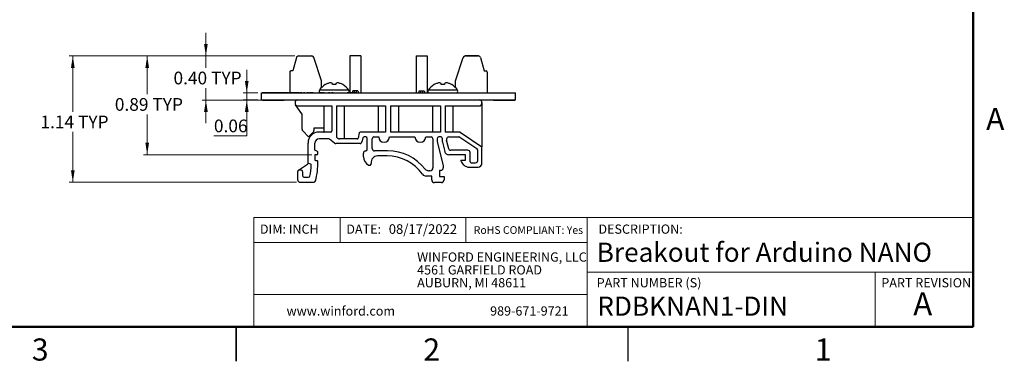
# Model space of a CAD drawing. Units: inches. Extents: x 0.1 to 14.1, y 0.1 to 9.1.
# Drawn here: x 5.1 to 14, y 0.1 to 3.2 of the extents above; entities that cross this region are included whole.
import ezdxf

# ---------------------------------------------------------------- set-up
doc = ezdxf.new("R2010")
doc.units = ezdxf.units.IN
doc.header["$LTSCALE"] = 0.833333
doc.header["$MEASUREMENT"] = 0
doc.styles.add('SLDTEXTSTYLE0', font='TXT', dxfattribs={"width": 0.75})
doc.dimstyles.new('SLDDIMSTYLE3', dxfattribs={"dimtxt": 0.114829, "dimasz": 0.108333, "dimexe": 0, "dimexo": 0.0625, "dimgap": 0.028707, "dimtad": 0, "dimtih": 1, "dimtoh": 1, "dimrnd": 1e-09, "dimzin": 0, "dimdsep": 46, "dimtxsty": 'SLDTEXTSTYLE0', "dimsah": 1, "dimcen": 0.09, "dimadec": 0, "dimazin": 0, "dimtfac": 1, "dimtmove": 0, "dimatfit": 0, "dimfxl": 0, "dimfrac": 2, "dimtolj": 1, "dimtzin": 12, "dimarcsym": 0})
doc.dimstyles.new('SLDDIMSTYLE5', dxfattribs={"dimtxt": 0.114829, "dimasz": 0.108333, "dimexe": 0, "dimexo": 0.0625, "dimgap": 0.028707, "dimtad": 0, "dimtih": 1, "dimtoh": 1, "dimrnd": 1e-09, "dimzin": 12, "dimdsep": 46, "dimtxsty": 'SLDTEXTSTYLE0', "dimsah": 1, "dimcen": 0.09, "dimadec": 0, "dimazin": 3, "dimtfac": 1, "dimtofl": 0, "dimtmove": 0, "dimatfit": 3, "dimfxl": 0, "dimfrac": 2, "dimtolj": 1, "dimtzin": 12, "dimarcsym": 0})
doc.dimstyles.new('SLDDIMSTYLE6', dxfattribs={"dimtxt": 0.114829, "dimasz": 0.108333, "dimexe": 0, "dimexo": 0.0625, "dimgap": 0.028707, "dimtad": 0, "dimtih": 1, "dimtoh": 1, "dimrnd": 1e-09, "dimdsep": 46, "dimtxsty": 'SLDTEXTSTYLE0', "dimsah": 1, "dimcen": 0.09, "dimadec": 0, "dimazin": 2, "dimtfac": 1, "dimtofl": 0, "dimtmove": 0, "dimatfit": 3, "dimfxl": 0, "dimfrac": 2, "dimtolj": 1, "dimtzin": 12, "dimarcsym": 0})
doc.dimstyles.new('SLDDIMSTYLE7', dxfattribs={"dimtxt": 0.114829, "dimasz": 0.108333, "dimexe": 0, "dimexo": 0.0625, "dimgap": 0.028707, "dimtad": 0, "dimtih": 1, "dimtoh": 1, "dimrnd": 1e-09, "dimdsep": 46, "dimtxsty": 'SLDTEXTSTYLE0', "dimsah": 1, "dimcen": 0.09, "dimadec": 0, "dimazin": 2, "dimtfac": 1, "dimtmove": 0, "dimatfit": 0, "dimfxl": 0, "dimfrac": 2, "dimtolj": 1, "dimtzin": 12, "dimarcsym": 0})

# ---------------------------------------------------------------- blocks, each defined once
blk = doc.blocks.new('SW_NOTE_0')
at = {"color": 0, "linetype": 'Continuous', "lineweight": 0, "char_height": 0.083333, "attachment_point": 1, "style": 'SLDTEXTSTYLE0'}
for s, insert in [('WINFORD ENGINEERING, LLC', (0, 0.1074)), ('4561 GARFIELD ROAD', (0, -0.0087)), ('AUBURN, MI 48611', (0, -0.1249))]:
    blk.add_mtext(s, dxfattribs=dict(at, insert=insert))
blk = doc.blocks.new('_D_7')
at = {"color": 7, "linetype": 'Continuous', "lineweight": 18}
for p, q in [((7.6145, 2.8636), (5.5724, 2.8636)), ((5.6052, 2.8636), (5.6052, 2.3592)), ((5.6052, 1.7224), (5.6052, 2.1769)), ((7.6277, 1.7224), (5.5724, 1.7224))]:
    blk.add_line(p, q, dxfattribs=at)
for points in [[(5.6052, 2.8636), (5.5885, 2.7552), (5.6218, 2.7552)], [(5.6052, 1.7224), (5.6218, 1.8307), (5.5885, 1.8307)]]:
    blk.add_solid(points, dxfattribs=at)
at = {"color": 7, "linetype": 'Continuous', "lineweight": 18, "char_height": 0.11483, "attachment_point": 1, "style": 'SLDTEXTSTYLE0'}
for s, insert in [('1.14', (5.3123, 2.3249)), ('TYP', (5.6523, 2.3249))]:
    blk.add_mtext(s, dxfattribs=dict(at, insert=insert))
blk = doc.blocks.new('_D_8')
at = {"color": 7, "linetype": 'Continuous', "lineweight": 18}
for p, q in [((7.6145, 2.8636), (6.2454, 2.8636)), ((6.2782, 2.8636), (6.2782, 2.517)), ((6.2782, 1.9709), (6.2782, 2.3347)), ((7.7688, 1.9709), (6.2454, 1.9709))]:
    blk.add_line(p, q, dxfattribs=at)
for points in [[(6.2782, 2.8636), (6.2616, 2.7552), (6.2949, 2.7552)], [(6.2782, 1.9709), (6.2949, 2.0792), (6.2616, 2.0792)]]:
    blk.add_solid(points, dxfattribs=at)
at = {"color": 7, "linetype": 'Continuous', "lineweight": 18, "char_height": 0.11483, "attachment_point": 1, "style": 'SLDTEXTSTYLE0'}
for s, insert in [('0.89', (5.9853, 2.4827)), ('TYP', (6.3254, 2.4827))]:
    blk.add_mtext(s, dxfattribs=dict(at, insert=insert))
blk = doc.blocks.new('_D_9')
at = {"color": 7, "linetype": 'Continuous', "lineweight": 18}
for p, q in [((6.8091, 2.8636), (6.8091, 3.0719)), ((7.6145, 2.8636), (6.7763, 2.8636)), ((6.8091, 2.8636), (6.8091, 2.7557)), ((6.8091, 2.4653), (6.8091, 2.5734)), ((7.3944, 2.4653), (6.7763, 2.4653)), ((6.8091, 2.4653), (6.8091, 2.257))]:
    blk.add_line(p, q, dxfattribs=at)
for points in [[(6.8091, 2.8636), (6.8258, 2.9719), (6.7925, 2.9719)], [(6.8091, 2.4653), (6.7925, 2.357), (6.8258, 2.357)]]:
    blk.add_solid(points, dxfattribs=at)
at = {"color": 7, "linetype": 'Continuous', "lineweight": 18, "char_height": 0.11483, "attachment_point": 1, "style": 'SLDTEXTSTYLE0'}
for s, insert in [('0.40', (6.5162, 2.7214)), ('TYP', (6.8563, 2.7214))]:
    blk.add_mtext(s, dxfattribs=dict(at, insert=insert))
blk = doc.blocks.new('_D_10')
at = {"color": 7, "linetype": 'Continuous', "lineweight": 18}
for p, q in [((7.1788, 2.5289), (7.1788, 2.7372)), ((7.2784, 2.5289), (7.146, 2.5289)), ((7.1788, 2.4663), (7.1788, 2.5289)), ((7.2784, 2.4663), (7.146, 2.4663)), ((7.1788, 2.1405), (7.1788, 2.4663)), ((6.8818, 2.1405), (7.1788, 2.1405))]:
    blk.add_line(p, q, dxfattribs=at)
for points in [[(7.1788, 2.5289), (7.1955, 2.6372), (7.1621, 2.6372)], [(7.1788, 2.4663), (7.1621, 2.358), (7.1955, 2.358)]]:
    blk.add_solid(points, dxfattribs=at)
at = {"color": 7, "linetype": 'Continuous', "lineweight": 18, "insert": (6.8818, 2.2886), "char_height": 0.11483, "attachment_point": 1, "style": 'SLDTEXTSTYLE0'}
blk.add_mtext('0.06', dxfattribs=at)

msp = doc.modelspace()

# ---------------------------------------------------------------- linework, layer by layer
at = {"color": 7, "linetype": 'Continuous', "lineweight": 50}
for p, q in [((13.75, 8.75), (13.75, 0.4167)), ((13.75, 0.4167), (0.4167, 0.4167))]:
    msp.add_line(p, q, dxfattribs=at)
at = {"color": 7, "linetype": 'Continuous', "lineweight": 25}
for p, q in [((7.6333, 2.8578), (7.6333, 2.8578)), ((7.6473, 2.8636), (7.7675, 2.8636)), ((8.1112, 2.8636), (8.1112, 2.5299)), ((8.2112, 2.8636), (8.1112, 2.8636)), ((8.1112, 2.8636), (8.1112, 2.5299)), ((8.1112, 2.8636), (8.1112, 2.8636)), ((8.2112, 2.8636), (8.2112, 2.5299)), ((8.7112, 2.8636), (8.8112, 2.8636)), ((8.7112, 2.8636), (8.7112, 2.5299)), ((8.7112, 2.8636), (8.7112, 2.5299)), ((8.7112, 2.8636), (8.7112, 2.8636)), ((8.8112, 2.8636), (8.8112, 2.5289)), ((9.2751, 2.8636), (9.1549, 2.8636)), ((9.1549, 2.8636), (9.1549, 2.8636)), ((9.2751, 2.8636), (9.1549, 2.8636)), ((9.2725, 2.8636), (9.1583, 2.8636)), ((9.1583, 2.8636), (9.2725, 2.8636)), ((9.1583, 2.8636), (9.2725, 2.8636)), ((9.2725, 2.8636), (9.1583, 2.8636)), ((9.1583, 2.8636), (9.2725, 2.8636)), ((9.2725, 2.8636), (9.1583, 2.8636)), ((9.1583, 2.8636), (9.2725, 2.8636)), ((9.2725, 2.8636), (9.1583, 2.8636)), ((9.1583, 2.8636), (9.2725, 2.8636)), ((9.2725, 2.8636), (9.1583, 2.8636)), ((9.1583, 2.8636), (9.2725, 2.8636)), ((9.1583, 2.8636), (9.2725, 2.8636)), ((9.2725, 2.8636), (9.1583, 2.8636)), ((9.2725, 2.8636), (9.1583, 2.8636)), ((9.1583, 2.8636), (9.2725, 2.8636)), ((9.2725, 2.8636), (9.1583, 2.8636)), ((9.1583, 2.8636), (9.2725, 2.8636)), ((9.2725, 2.8636), (9.1583, 2.8636)), ((9.1583, 2.8636), (9.2725, 2.8636)), ((9.2725, 2.8636), (9.1583, 2.8636)), ((9.1583, 2.8636), (9.2725, 2.8636)), ((9.2725, 2.8636), (9.1583, 2.8636)), ((9.1583, 2.8636), (9.2725, 2.8636)), ((9.2725, 2.8636), (9.1583, 2.8636)), ((9.1583, 2.8636), (9.2725, 2.8636)), ((9.2725, 2.8636), (9.1583, 2.8636)), ((9.1583, 2.8636), (9.2725, 2.8636)), ((9.2725, 2.8636), (9.1583, 2.8636)), ((9.1583, 2.8636), (9.2725, 2.8636)), ((9.2725, 2.8636), (9.1583, 2.8636)), ((9.1583, 2.8636), (9.2725, 2.8636)), ((9.2751, 2.8636), (9.2751, 2.8636)), ((7.6283, 2.849), (7.5963, 2.7297)), ((7.6283, 2.849), (7.5963, 2.7297)), ((7.6283, 2.849), (7.6283, 2.849)), ((7.8546, 2.6394), (7.7862, 2.85)), ((9.0678, 2.6394), (9.1362, 2.85)), ((9.0678, 2.6394), (9.1362, 2.85)), ((9.1362, 2.85), (9.1362, 2.85)), ((9.2941, 2.849), (9.3261, 2.7297)), ((7.5672, 2.7179), (7.5672, 2.5299)), ((7.5672, 2.7179), (7.5672, 2.5299)), ((7.5672, 2.7179), (7.5672, 2.7179)), ((7.5672, 2.71), (7.5672, 2.5328)), ((7.5672, 2.71), (7.5672, 2.5328)), ((7.5672, 2.71), (7.5672, 2.71)), ((7.5672, 2.71), (7.5672, 2.5328)), ((7.5672, 2.71), (7.5672, 2.5328)), ((7.5672, 2.71), (7.5672, 2.5328)), ((7.5672, 2.71), (7.5672, 2.71)), ((7.5672, 2.71), (7.5672, 2.5328)), ((7.5672, 2.71), (7.5672, 2.71)), ((7.5672, 2.71), (7.5672, 2.5328)), ((7.5672, 2.71), (7.5672, 2.71)), ((7.5672, 2.71), (7.5672, 2.71)), ((7.5672, 2.71), (7.5672, 2.71)), ((7.5707, 2.7262), (7.5707, 2.7262)), ((7.5963, 2.7297), (7.579, 2.7297)), ((9.3261, 2.7297), (9.3434, 2.7297)), ((9.3261, 2.7297), (9.3434, 2.7297)), ((9.3261, 2.7297), (9.3261, 2.7297)), ((9.3434, 2.7297), (9.3434, 2.7297)), ((9.3548, 2.721), (9.3548, 2.721)), ((9.3552, 2.7179), (9.3552, 2.5299)), ((7.8546, 2.5764), (7.8546, 2.6394)), ((7.8905, 2.6041), (7.8892, 2.6041)), ((7.9832, 2.6041), (7.9549, 2.6041)), ((7.9853, 2.6159), (7.9832, 2.6041)), ((8.0489, 2.6041), (8.0476, 2.6041)), ((8.8748, 2.6041), (8.8735, 2.6041)), ((8.9675, 2.6041), (8.9392, 2.6041)), ((9.0332, 2.6041), (9.0319, 2.6041)), ((9.0678, 2.5764), (9.0678, 2.6394)), ((9.0678, 2.6394), (9.0678, 2.6394)), ((9.0678, 2.5764), (9.0678, 2.6394)), ((7.3112, 2.4663), (7.3112, 2.5289)), ((7.3112, 2.5289), (9.6112, 2.5289)), ((7.3194, 2.5299), (7.3194, 2.5289)), ((7.3356, 2.5299), (7.3194, 2.5299)), ((7.3356, 2.5299), (7.3356, 2.5289)), ((7.3489, 2.5299), (7.3356, 2.5299)), ((7.3489, 2.5299), (7.3489, 2.5289)), ((7.3577, 2.5299), (7.3489, 2.5299)), ((7.3577, 2.5299), (7.3577, 2.5289)), ((7.3667, 2.5299), (7.3577, 2.5299)), ((7.3667, 2.5299), (7.3667, 2.5289)), ((7.3798, 2.5299), (7.3667, 2.5299)), ((7.3798, 2.5299), (7.3798, 2.5289)), ((7.396, 2.5299), (7.3798, 2.5299)), ((7.3965, 2.5299), (7.396, 2.5299)), ((7.396, 2.5299), (7.396, 2.5289)), ((7.3965, 2.5299), (7.3965, 2.5289)), ((7.4127, 2.5299), (7.3965, 2.5299)), ((7.4127, 2.5299), (7.4127, 2.5289)), ((7.426, 2.5299), (7.4127, 2.5299)), ((7.426, 2.5299), (7.426, 2.5289)), ((7.4348, 2.5299), (7.426, 2.5299)), ((7.4348, 2.5299), (7.4348, 2.5289)), ((7.4438, 2.5299), (7.4348, 2.5299)), ((7.4438, 2.5299), (7.4438, 2.5289)), ((7.4569, 2.5299), (7.4438, 2.5299)), ((7.4569, 2.5299), (7.4569, 2.5289)), ((7.4732, 2.5299), (7.4569, 2.5299)), ((7.4732, 2.5299), (7.4736, 2.5299)), ((7.4732, 2.5299), (7.4732, 2.5289)), ((7.4736, 2.5299), (7.4736, 2.5289)), ((7.4898, 2.5299), (7.4736, 2.5299)), ((7.4898, 2.5299), (7.4898, 2.5289)), ((7.5031, 2.5299), (7.4898, 2.5299)), ((7.5031, 2.5299), (7.5031, 2.5289)), ((7.5119, 2.5299), (7.5031, 2.5299)), ((7.5119, 2.5299), (7.5119, 2.5289)), ((7.521, 2.5299), (7.5119, 2.5299)), ((7.521, 2.5299), (7.521, 2.5289)), ((7.534, 2.5299), (7.521, 2.5299)), ((7.534, 2.5299), (7.534, 2.5289)), ((7.5503, 2.5299), (7.534, 2.5299)), ((7.5503, 2.5299), (7.5576, 2.5299)), ((7.5503, 2.5299), (7.5503, 2.5289)), ((7.5576, 2.5299), (7.5576, 2.5289)), ((7.5714, 2.5299), (7.5576, 2.5299)), ((7.5672, 2.5328), (7.5672, 2.5328)), ((7.5672, 2.5328), (7.5672, 2.5328)), ((7.5672, 2.5328), (7.5672, 2.5328)), ((7.5672, 2.5328), (7.5672, 2.5328)), ((7.5672, 2.5328), (7.5672, 2.5328)), ((7.5714, 2.5299), (7.5787, 2.5299)), ((7.5714, 2.5299), (7.5714, 2.5289)), ((7.5787, 2.5299), (7.5787, 2.5289)), ((7.5949, 2.5299), (7.5787, 2.5299)), ((7.5949, 2.5299), (7.5949, 2.5289)), ((7.6082, 2.5299), (7.5949, 2.5299)), ((7.6082, 2.5299), (7.6082, 2.5289)), ((7.617, 2.5299), (7.6082, 2.5299)), ((7.617, 2.5299), (7.617, 2.5289)), ((7.6261, 2.5299), (7.617, 2.5299)), ((7.6261, 2.5299), (7.6261, 2.5289)), ((7.6391, 2.5299), (7.6261, 2.5299)), ((7.6391, 2.5299), (7.6391, 2.5289)), ((7.6554, 2.5299), (7.6391, 2.5299)), ((7.6554, 2.5299), (7.6554, 2.5289)), ((7.6765, 2.5299), (7.6627, 2.5299)), ((7.6627, 2.5299), (7.6627, 2.5289)), ((7.6765, 2.5299), (7.6765, 2.5289)), ((7.7045, 2.5299), (7.6907, 2.5299)), ((7.6907, 2.5299), (7.6907, 2.5289)), ((7.7045, 2.5299), (7.7045, 2.5289)), ((7.7148, 2.5299), (7.7148, 2.5289)), ((7.7226, 2.5299), (7.7219, 2.5299)), ((7.7364, 2.5299), (7.7226, 2.5299)), ((7.7226, 2.5299), (7.7226, 2.5289)), ((7.7364, 2.5299), (7.7463, 2.5299)), ((7.7364, 2.5299), (7.7364, 2.5289)), ((7.7463, 2.5299), (7.7463, 2.5289)), ((7.7532, 2.5299), (7.7463, 2.5299)), ((7.7669, 2.5299), (7.7532, 2.5299)), ((7.7532, 2.5299), (7.7532, 2.5289)), ((7.7669, 2.5299), (7.7669, 2.5289)), ((7.7764, 2.5299), (7.7669, 2.5299)), ((7.7764, 2.5299), (7.7764, 2.5289)), ((7.7786, 2.5299), (7.7768, 2.5299)), ((7.7786, 2.5299), (7.7786, 2.5289)), ((7.7799, 2.5299), (7.7786, 2.5299)), ((7.7799, 2.5299), (7.7806, 2.5299)), ((7.7799, 2.5299), (7.7799, 2.5289)), ((7.782, 2.5299), (7.782, 2.5289)), ((7.8083, 2.5299), (7.8083, 2.5289)), ((7.8346, 2.5299), (7.8346, 2.5289)), ((7.836, 2.5299), (7.8443, 2.5299)), ((7.8462, 2.5299), (7.8462, 2.5289)), ((7.86, 2.5299), (7.8462, 2.5299)), ((7.86, 2.5299), (7.86, 2.5289)), ((7.8683, 2.5299), (7.8683, 2.5289)), ((7.8742, 2.5299), (7.8742, 2.5289)), ((7.8781, 2.5299), (7.8742, 2.5299)), ((7.8781, 2.5299), (7.8781, 2.5289)), ((7.882, 2.5299), (7.882, 2.5289)), ((7.9022, 2.5299), (7.9022, 2.5289)), ((7.9173, 2.5299), (7.9173, 2.5289)), ((7.9311, 2.5299), (7.9173, 2.5299)), ((7.9311, 2.5299), (7.9311, 2.5289)), ((7.9461, 2.5299), (7.9461, 2.5289)), ((7.9599, 2.5299), (7.9461, 2.5299)), ((7.9599, 2.5299), (7.9599, 2.5289)), ((7.9707, 2.5299), (7.9707, 2.5289)), ((7.9948, 2.5299), (7.9948, 2.5289)), ((8.0181, 2.5299), (8.0181, 2.5289)), ((8.0263, 2.5299), (8.0263, 2.5289)), ((8.0526, 2.5299), (8.0526, 2.5289)), ((8.0788, 2.5299), (8.0788, 2.5289)), ((8.0883, 2.5289), (8.0887, 2.5289)), ((8.0887, 2.5299), (8.0887, 2.5289)), ((8.1025, 2.5299), (8.0887, 2.5299)), ((8.1025, 2.5299), (8.1025, 2.5289)), ((8.1122, 2.5299), (8.1122, 2.5289)), ((8.1189, 2.5299), (8.1184, 2.5299)), ((8.1327, 2.5299), (8.1189, 2.5299)), ((8.1189, 2.5299), (8.1189, 2.5289)), ((8.1372, 2.5486), (8.1327, 2.5299)), ((8.1327, 2.5299), (8.1327, 2.5289)), ((8.1852, 2.5486), (8.1372, 2.5486)), ((8.1422, 2.5299), (8.1422, 2.5289)), ((8.1477, 2.5299), (8.1477, 2.5289)), ((8.149, 2.5299), (8.149, 2.5289)), ((8.1628, 2.5299), (8.149, 2.5299)), ((8.1533, 2.5299), (8.1533, 2.5486)), ((8.1628, 2.5299), (8.7526, 2.5299)), ((8.1628, 2.5299), (8.1628, 2.5289)), ((8.1691, 2.5486), (8.1691, 2.5299)), ((8.1852, 2.5486), (8.1897, 2.5299)), ((8.1852, 2.5486), (8.1897, 2.5299)), ((8.1852, 2.5486), (8.1852, 2.5486)), ((8.7372, 2.5486), (8.7327, 2.5299)), ((8.7372, 2.5486), (8.7852, 2.5486)), ((8.7526, 2.5299), (8.7526, 2.5289)), ((8.7526, 2.5299), (8.8076, 2.5299)), ((8.7533, 2.5299), (8.7533, 2.5486)), ((8.7691, 2.5486), (8.7691, 2.5299)), ((8.7852, 2.5486), (8.7897, 2.5299)), ((8.7852, 2.5486), (8.7897, 2.5299)), ((8.7852, 2.5486), (8.7852, 2.5486)), ((8.8076, 2.5299), (8.8076, 2.5289)), ((8.8112, 2.5299), (8.8286, 2.5299)), ((9.0781, 2.5299), (9.1928, 2.5299)), ((9.1928, 2.5299), (9.1928, 2.5289)), ((9.1928, 2.5299), (9.2249, 2.5299)), ((9.2249, 2.5299), (9.2249, 2.5289)), ((9.2249, 2.5299), (9.2436, 2.5299)), ((9.2436, 2.5299), (9.2436, 2.5289)), ((9.2436, 2.5299), (9.253, 2.5299)), ((9.253, 2.5299), (9.253, 2.5289)), ((9.253, 2.5299), (9.2624, 2.5299)), ((9.2624, 2.5299), (9.2624, 2.5289)), ((9.2624, 2.5299), (9.2811, 2.5299)), ((9.2811, 2.5299), (9.2811, 2.5289)), ((9.2811, 2.5299), (9.2908, 2.5299)), ((9.2908, 2.5299), (9.2908, 2.5289)), ((9.2908, 2.5299), (9.2922, 2.5299)), ((9.2922, 2.5299), (9.2922, 2.5289)), ((9.2922, 2.5299), (9.5813, 2.5299)), ((9.5813, 2.5299), (9.5813, 2.5289)), ((9.5813, 2.5299), (9.5827, 2.5299)), ((9.5827, 2.5299), (9.6061, 2.5299)), ((9.5827, 2.5299), (9.5827, 2.5289)), ((9.6061, 2.5299), (9.6061, 2.5289)), ((9.6112, 2.4663), (9.6112, 2.5289)), ((7.3112, 2.4663), (9.6112, 2.4663)), ((7.3168, 2.4653), (7.3168, 2.4663)), ((7.3168, 2.4653), (7.3179, 2.4653)), ((7.3186, 2.4653), (7.3186, 2.4663)), ((7.3206, 2.4653), (7.3206, 2.4663)), ((7.3276, 2.4653), (7.3276, 2.4663)), ((7.3276, 2.4653), (7.3315, 2.4653)), ((7.3315, 2.4653), (7.3315, 2.4663)), ((7.3315, 2.4653), (7.3322, 2.4653)), ((7.3336, 2.4653), (7.3336, 2.4663)), ((7.3336, 2.4653), (7.3755, 2.4653)), ((7.3755, 2.4653), (7.3755, 2.4663)), ((7.3755, 2.4653), (7.3798, 2.4653)), ((7.3798, 2.4653), (7.3798, 2.4663)), ((7.3798, 2.4653), (7.3947, 2.4653)), ((7.3947, 2.4653), (7.3947, 2.4663)), ((7.3947, 2.4653), (7.4091, 2.4653)), ((7.4091, 2.4653), (7.4091, 2.4663)), ((7.4091, 2.4653), (7.4234, 2.4653)), ((7.4234, 2.4653), (7.4234, 2.4663)), ((7.4234, 2.4653), (7.4258, 2.4653)), ((7.4272, 2.4653), (7.4272, 2.4663)), ((7.4397, 2.4653), (7.4397, 2.4663)), ((7.4519, 2.4653), (7.4519, 2.4663)), ((7.4519, 2.4653), (7.4543, 2.4653)), ((7.4543, 2.4653), (7.4543, 2.4663)), ((7.4543, 2.4653), (7.4682, 2.4653)), ((7.4682, 2.4653), (7.4682, 2.4663)), ((7.4682, 2.4653), (7.4759, 2.4653)), ((7.4759, 2.4653), (7.4759, 2.4663)), ((7.4759, 2.4653), (7.4893, 2.4653)), ((7.4893, 2.4653), (7.4893, 2.4663)), ((7.4893, 2.4653), (7.4916, 2.4653)), ((7.4916, 2.4653), (7.4916, 2.4663)), ((7.5041, 2.4653), (7.5041, 2.4663)), ((7.5163, 2.4653), (7.5163, 2.4663)), ((7.6156, 2.4413), (7.6156, 2.4363)), ((7.6762, 2.3415), (7.6196, 2.4228)), ((7.6406, 2.4113), (7.9479, 2.4113)), ((7.8787, 2.2101), (7.8787, 2.4113)), ((7.9479, 2.4113), (7.9479, 2.1853)), ((7.992, 2.4113), (8.4345, 2.4113)), ((7.992, 2.4113), (7.992, 2.1305)), ((8.0594, 2.4113), (8.0594, 2.113)), ((8.3708, 2.1753), (8.3708, 2.4113)), ((8.4345, 2.4113), (8.4345, 2.1753)), ((8.4786, 2.4113), (8.9321, 2.4113)), ((8.4786, 2.4113), (8.4786, 2.1753)), ((8.5516, 2.4113), (8.5516, 2.1753)), ((8.863, 2.1753), (8.863, 2.4113)), ((8.9321, 2.4113), (8.9321, 2.1753)), ((8.9745, 2.4113), (9.2818, 2.4113)), ((8.9745, 2.4113), (8.9745, 2.1753)), ((9.0437, 2.4113), (9.0437, 2.1753)), ((9.3068, 2.4413), (9.3068, 2.4363)), ((9.3068, 2.4363), (9.3068, 2.0425)), ((9.4086, 2.4653), (9.4086, 2.4663)), ((9.4106, 2.4653), (9.4106, 2.4663)), ((9.4176, 2.4653), (9.4176, 2.4663)), ((9.4268, 2.4653), (9.4268, 2.4663)), ((9.4268, 2.4653), (9.4457, 2.4653)), ((9.4457, 2.4653), (9.4457, 2.4663)), ((9.4457, 2.4653), (9.4584, 2.4653)), ((9.4584, 2.4653), (9.4584, 2.4663)), ((9.4584, 2.4653), (9.4773, 2.4653)), ((9.4773, 2.4653), (9.4773, 2.4663)), ((9.4773, 2.4653), (9.4844, 2.4653)), ((9.4844, 2.4653), (9.4844, 2.4663)), ((9.4981, 2.4653), (9.4981, 2.4663)), ((9.5044, 2.4653), (9.5044, 2.4663)), ((9.5044, 2.4653), (9.5069, 2.4653)), ((9.5084, 2.4653), (9.5084, 2.4663)), ((9.5084, 2.4653), (9.5089, 2.4653)), ((9.5089, 2.4653), (9.5089, 2.4663)), ((9.5089, 2.4653), (9.5215, 2.4653)), ((9.5215, 2.4653), (9.5215, 2.4663)), ((9.5373, 2.4653), (9.5373, 2.4663)), ((9.54, 2.4653), (9.54, 2.4663)), ((9.54, 2.4653), (9.5448, 2.4653)), ((9.5448, 2.4653), (9.5448, 2.4663)), ((9.5448, 2.4653), (9.5597, 2.4653)), ((9.5597, 2.4653), (9.5597, 2.4663)), ((9.5597, 2.4653), (9.5741, 2.4653)), ((9.5741, 2.4653), (9.5741, 2.4663)), ((9.5741, 2.4653), (9.5884, 2.4653)), ((9.5884, 2.4653), (9.5884, 2.4663)), ((9.5884, 2.4653), (9.6033, 2.4653)), ((9.6033, 2.4653), (9.6033, 2.4663)), ((7.6797, 2.201), (7.6797, 2.33)), ((7.7387, 2.1338), (7.6856, 2.1869)), ((7.7802, 2.1752), (7.7387, 2.1338)), ((7.8763, 2.2104), (7.786, 2.2104)), ((7.786, 2.2104), (7.786, 2.1894)), ((7.9379, 2.1753), (7.8337, 2.1753)), ((7.8756, 2.2104), (7.8756, 2.1753)), ((7.8787, 2.1753), (7.8787, 2.1756)), ((8.1958, 2.1673), (8.1865, 2.121)), ((8.4345, 2.1753), (8.2056, 2.1753)), ((8.9321, 2.1753), (8.4786, 2.1753)), ((9.1085, 2.1753), (8.9745, 2.1753)), ((9.1085, 2.1753), (9.3068, 2.0425)), ((7.7337, 1.8936), (7.7337, 2.0753)), ((7.7937, 2.0113), (7.7937, 2.0753)), ((7.9156, 2.1153), (7.8337, 2.1153)), ((7.9734, 2.0753), (7.928, 2.111)), ((8.2045, 2.071), (7.9857, 2.071)), ((7.992, 2.1305), (8.0034, 2.1189)), ((8.1767, 2.113), (8.0176, 2.113)), ((8.2242, 2.0951), (8.2132, 2.076)), ((8.2298, 2.1232), (8.2242, 2.0951)), ((8.2553, 2.1314), (8.2424, 2.1314)), ((8.269, 2.0192), (8.269, 2.1176)), ((8.3139, 2.0257), (8.3139, 2.1156)), ((8.3297, 2.1314), (8.3727, 2.1314)), ((8.4694, 2.1314), (8.7008, 2.1314)), ((8.7975, 2.1314), (8.8474, 2.1314)), ((8.8632, 2.1156), (8.8632, 1.8535)), ((8.9012, 2.1156), (8.9012, 2.0872)), ((8.9012, 2.0872), (8.9564, 1.8743)), ((8.9349, 2.1314), (8.9169, 2.1314)), ((8.9467, 2.1196), (8.9467, 2.1018)), ((8.949, 2.0829), (8.9693, 2.0013)), ((8.9867, 2.1114), (8.9867, 2.0995)), ((8.9873, 2.0947), (8.9867, 2.0995)), ((8.9873, 2.0947), (9.0043, 2.0261)), ((9.0067, 2.1314), (9.0962, 2.1314)), ((9.1073, 2.128), (9.2597, 2.0259)), ((7.8174, 2.0013), (7.7937, 2.0113)), ((7.7937, 1.963), (7.7937, 1.927)), ((7.8143, 1.9709), (7.8016, 1.9709)), ((7.8223, 1.9789), (7.8223, 1.9939)), ((8.2345, 1.9532), (8.2345, 1.9857)), ((8.2542, 2.0054), (8.2553, 2.0054)), ((8.4535, 2.0057), (8.3339, 2.0057)), ((8.4483, 1.9599), (8.3626, 1.9599)), ((9.1586, 1.9709), (9.0081, 1.9709)), ((9.1786, 2.0109), (9.0237, 2.0109)), ((9.1586, 1.921), (9.1586, 1.9709)), ((9.1986, 1.9075), (9.1986, 1.9909)), ((9.2685, 1.9175), (9.2685, 2.0093)), ((9.3068, 1.8964), (9.3068, 2.0425)), ((7.6462, 1.832), (7.7291, 1.8851)), ((7.7337, 1.8936), (7.7541, 1.888)), ((7.8016, 1.9191), (7.8144, 1.9191)), ((8.9564, 1.8743), (8.9564, 1.853)), ((9.119, 1.921), (9.1586, 1.921)), ((9.2086, 1.8975), (9.2485, 1.8975)), ((7.6405, 1.7424), (7.6405, 1.8204)), ((7.6521, 1.8338), (7.6635, 1.8338)), ((7.6855, 1.7784), (7.6855, 1.8118)), ((8.8356, 1.8259), (8.8241, 1.8259)), ((8.9328, 1.8294), (8.9219, 1.8294)), ((8.9219, 1.8294), (8.9219, 1.7742)), ((9.1926, 1.8573), (9.2719, 1.8573)), ((7.6605, 1.7224), (7.7853, 1.7224)), ((7.6965, 1.7674), (7.7385, 1.7674)), ((8.8528, 1.7776), (8.8012, 1.7776)), ((8.8528, 1.7426), (8.8528, 1.7776)), ((8.9397, 1.719), (8.8764, 1.719)), ((8.9219, 1.7742), (8.9633, 1.7742)), ((8.9633, 1.7742), (8.9633, 1.7426)), ((7.0833, 0.1041), (7.0833, 0.4167)), ((7.0833, 0.4167), (7.0833, 0.1042)), ((10.625, 0.4167), (10.625, 0.1042))]:
    msp.add_line(p, q, dxfattribs=at)
at = {"color": 8, "linetype": 'Continuous', "lineweight": 25}
for p, q in [((7.9691, 2.5532), (7.8365, 2.5532)), ((8.1016, 2.5532), (7.9691, 2.5532)), ((8.9533, 2.5532), (8.8208, 2.5532)), ((9.0859, 2.5532), (8.9533, 2.5532))]:
    msp.add_line(p, q, dxfattribs=at)
at = {"color": 7, "linetype": 'Continuous', "lineweight": 18}
for p, q in [((13.75, 1.4049), (7.2428, 1.4049)), ((7.2428, 1.4049), (7.2428, 0.4167)), ((8.0228, 1.4049), (8.0228, 1.1774)), ((9.1602, 1.4049), (9.1602, 1.1774)), ((10.259, 0.9094), (10.259, 1.4049)), ((10.259, 1.1774), (7.2428, 1.1774)), ((10.259, 0.9094), (13.75, 0.9094)), ((10.259, 0.9094), (10.259, 0.4167)), ((12.8638, 0.9094), (12.8638, 0.4167)), ((10.259, 0.7067), (7.2428, 0.7067))]:
    msp.add_line(p, q, dxfattribs=at)
at = {"color": 7, "linetype": 'Continuous', "lineweight": 25, "flags": 128}
for points in [[(9.2725, 2.8636), (9.2709, 2.8636), (9.266, 2.8636), (9.2582, 2.8636), (9.2479, 2.8636), (9.2357, 2.8636), (9.2223, 2.8636), (9.2086, 2.8636), (9.1952, 2.8636), (9.183, 2.8636), (9.1727, 2.8636), (9.1649, 2.8636), (9.16, 2.8636), (9.1583, 2.8636)], [(7.9549, 2.6041), (7.9546, 2.6058), (7.9543, 2.6075), (7.954, 2.6091), (7.9538, 2.6106), (7.9535, 2.612), (7.9533, 2.6134), (7.9531, 2.6147), (7.9528, 2.6159)], [(8.9392, 2.6041), (8.9389, 2.6058), (8.9386, 2.6075), (8.9383, 2.6091), (8.938, 2.6106), (8.9378, 2.612), (8.9375, 2.6134), (8.9373, 2.6147), (8.9371, 2.6159)], [(8.9696, 2.6159), (8.9693, 2.6147), (8.9691, 2.6134), (8.9689, 2.612), (8.9686, 2.6106), (8.9684, 2.6091), (8.9681, 2.6075), (8.9678, 2.6058), (8.9675, 2.6041)]]:
    msp.add_lwpolyline(points, dxfattribs=at)
at = {"color": 7, "linetype": 'Continuous', "lineweight": 25}
for centre, radius, start, end in [((7.6473, 2.8439), 0.0197, 90, 165), ((7.6473, 2.8439), 0.0197, 135.00001, 165), ((7.7675, 2.8439), 0.0197, 18, 90), ((9.1549, 2.8439), 0.0197, 90, 162), ((9.1549, 2.8439), 0.0197, 90, 162), ((9.2751, 2.8439), 0.0197, 15, 90), ((9.2751, 2.8439), 0.0197, 15, 90), ((7.579, 2.7179), 0.0118, 90, 180), ((7.579, 2.7179), 0.0118, 135, 180), ((9.3434, 2.7179), 0.0118, 0, 90), ((9.3434, 2.7179), 0.0118, 15.2595, 90), ((7.9691, 2.4688), 0.1571, 120.54355, 147.52656), ((7.9687, 2.4669), 0.1579, 109.3722, 119.68647), ((7.9549, 2.49), 0.1317, 95.84328, 107.01519), ((7.9324, 2.5855), 0.0366, 56.15152, 75.72861), ((8.0057, 2.5855), 0.0366, 104.27136, 123.84843), ((7.9833, 2.49), 0.1317, 72.98481, 84.15672), ((7.9694, 2.4669), 0.1579, 60.31352, 70.6278), ((7.9691, 2.4688), 0.1571, 32.47344, 59.45645), ((8.9533, 2.4688), 0.1571, 120.54355, 147.52656), ((8.953, 2.4669), 0.1579, 109.3722, 119.68648), ((8.9391, 2.49), 0.1317, 95.84331, 107.01518), ((8.9167, 2.5855), 0.0366, 56.15161, 75.72866), ((8.99, 2.5855), 0.0366, 104.27173, 123.84827), ((8.9675, 2.49), 0.1317, 72.98493, 84.15671), ((8.9537, 2.4669), 0.1579, 60.31392, 70.6274), ((8.9533, 2.4688), 0.1571, 32.47344, 59.45645), ((7.8499, 2.5447), 0.0158, 147.52656, 256.61167), ((8.0883, 2.5447), 0.0158, 290.50816, 32.47344), ((8.8341, 2.5447), 0.0158, 147.52656, 270), ((9.0725, 2.5447), 0.0158, 270, 32.47344), ((7.6406, 2.4413), 0.025, 90, 180), ((7.6406, 2.4363), 0.025, 180, 212.80835), ((7.6416, 2.438), 0.0267, 214.8156, 267.99275), ((9.2818, 2.4413), 0.025, 0, 90), ((9.2818, 2.4363), 0.025, 270, 0), ((7.6597, 2.33), 0.02, 0, 34.8156), ((7.6997, 2.201), 0.02, 180, 225), ((7.8337, 2.0753), 0.1, 90, 180), ((7.766, 2.1894), 0.02, 315, 360), ((7.8763, 2.2004), 0.01, 76.19622, 90), ((7.8763, 2.1853), 0.01, 270, 283.80378), ((7.9379, 2.1853), 0.01, 270, 0), ((8.2056, 2.1653), 0.01, 90, 168.6813), ((7.8337, 2.0753), 0.04, 90, 180), ((7.9156, 2.0953), 0.02, 51.73048, 90), ((7.9857, 2.091), 0.02, 231.73048, 270), ((8.0176, 2.133), 0.02, 224.5451, 270), ((8.1767, 2.123), 0.01, 270, 348.6813), ((8.2045, 2.081), 0.01, 270, 330.23545), ((8.2424, 2.1176), 0.0138, 90, 155.93439), ((8.2553, 2.1176), 0.0138, 0, 90), ((8.3297, 2.1156), 0.0157, 90, 180), ((8.421, 2.1314), 0.0484, 180, 0), ((8.7492, 2.1314), 0.0484, 180, 0), ((8.8474, 2.1156), 0.0157, 0, 90), ((8.9169, 2.1156), 0.0157, 90, 180), ((8.9349, 2.1196), 0.0118, 360, 90), ((9.0255, 2.1018), 0.0787, 180, 193.92692), ((9.0067, 2.1114), 0.02, 90, 180), ((9.0067, 2.0995), 0.02, 180, 193.92692), ((9.0962, 2.1114), 0.02, 56.17699, 90), ((7.8016, 1.963), 0.00787, 90, 180), ((7.8143, 1.9789), 0.008, 270, 0), ((7.8143, 1.9939), 0.008, 0, 67.09423), ((8.2542, 1.9857), 0.0197, 90, 180), ((8.2553, 2.0192), 0.0138, 270, 0), ((8.3624, 1.9014), 0.0585, 89.76774, 188.3071), ((8.3339, 2.0257), 0.02, 180, 270), ((8.4483, 1.5665), 0.3934, 35.37343, 90), ((8.4535, 1.5734), 0.4324, 38.23367, 90), ((9.0081, 2.0109), 0.04, 193.92692, 270), ((9.0237, 2.0309), 0.02, 193.92692, 270), ((9.1786, 1.9909), 0.02, 0, 90), ((9.2485, 2.0093), 0.02, 0, 56.17699), ((7.7237, 1.8936), 0.01, 302.62992, 0), ((7.2186, 1.8954), 0.5439, 347.3147, 358.06292), ((7.7512, 1.8774), 0.011, 358.06292, 74.81374), ((7.8016, 1.927), 0.00787, 180, 270), ((7.2186, 1.8954), 0.6039, 344.49024, 1.51893), ((7.8144, 1.9112), 0.00787, 1.51893, 90), ((8.3232, 1.9551), 0.0887, 181.2042, 242.01264), ((8.289, 1.8907), 0.0157, 242.01264, 8.3071), ((9.119, 1.9171), 0.0039, 90, 200.22182), ((9.1996, 1.9468), 0.0898, 200.22182, 265.53278), ((9.2086, 1.9075), 0.01, 180, 270), ((9.2485, 1.9175), 0.02, 270, 0), ((9.2674, 1.8964), 0.0394, 276.58113, 0), ((7.6562, 1.8204), 0.0157, 150.85818, 180), ((7.6521, 1.8228), 0.011, 90, 150.85818), ((7.6635, 1.8118), 0.022, 0, 90), ((8.8012, 1.817), 0.0394, 215.37343, 270), ((8.8241, 1.8653), 0.0394, 218.23367, 270), ((8.8366, 1.8525), 0.0266, 267.78545, 2.21455), ((8.9328, 1.853), 0.0236, 270, 0), ((7.6605, 1.7424), 0.02, 180, 270), ((7.6965, 1.7784), 0.011, 180, 270), ((7.7385, 1.7784), 0.011, 270, 347.3147), ((7.7853, 1.7382), 0.0157, 270, 344.49024), ((8.8764, 1.7426), 0.0236, 180, 270), ((8.9397, 1.7426), 0.0236, 270, 0)]:
    msp.add_arc(centre, radius, start, end, dxfattribs=at)
for points, knots in [([(7.8742, 2.5299), (7.8732, 2.5299), (7.8714, 2.5299), (7.8693, 2.5299), (7.8683, 2.5299)], [0, 0, 0, 0, 0.560298, 1, 1, 1, 1]), ([(8.1477, 2.5299), (8.1473, 2.5299), (8.1466, 2.5299), (8.1447, 2.5299), (8.1432, 2.5299), (8.1422, 2.5299)], [0, 0, 0, 0, 0.28032, 0.56066, 1, 1, 1, 1]), ([(8.149, 2.5299), (8.1491, 2.5299), (8.1491, 2.5299), (8.1481, 2.5299), (8.1477, 2.5299)], [0, 0, 0, 0, 0.561454, 1, 1, 1, 1]), ([(7.3206, 2.4653), (7.3215, 2.4653), (7.3232, 2.4653), (7.3262, 2.4653), (7.3276, 2.4653)], [0, 0, 0, 0, 0.559967, 1, 1, 1, 1]), ([(7.4272, 2.4653), (7.4274, 2.4653), (7.4279, 2.4653), (7.4315, 2.4653), (7.4355, 2.4653), (7.4383, 2.4653), (7.4397, 2.4653)], [0, 0, 0, 0, 0.2790662, 0.55881, 0.7792622, 1, 1, 1, 1]), ([(7.4397, 2.4653), (7.4414, 2.4653), (7.4448, 2.4653), (7.4488, 2.4653), (7.4512, 2.4653), (7.4517, 2.4653), (7.4519, 2.4653)], [0, 0, 0, 0, 0.2800168, 0.5594138, 0.7795792, 1, 1, 1, 1]), ([(7.4916, 2.4653), (7.4918, 2.4653), (7.4923, 2.4653), (7.4959, 2.4653), (7.4999, 2.4653), (7.5027, 2.4653), (7.5041, 2.4653)], [0, 0, 0, 0, 0.279067, 0.558811, 0.779262, 1, 1, 1, 1]), ([(7.5041, 2.4653), (7.5058, 2.4653), (7.5092, 2.4653), (7.5132, 2.4653), (7.5156, 2.4653), (7.5161, 2.4653), (7.5163, 2.4653)], [0, 0, 0, 0, 0.280017, 0.559415, 0.77958, 1, 1, 1, 1]), ([(9.4106, 2.4653), (9.4115, 2.4653), (9.4132, 2.4653), (9.4162, 2.4653), (9.4176, 2.4653)], [0, 0, 0, 0, 0.559968, 1, 1, 1, 1]), ([(9.4176, 2.4653), (9.4191, 2.4653), (9.422, 2.4653), (9.4253, 2.4653), (9.4268, 2.4653)], [0, 0, 0, 0, 0.55947, 1, 1, 1, 1]), ([(9.4844, 2.4653), (9.4847, 2.4653), (9.4852, 2.4653), (9.489, 2.4653), (9.4925, 2.4653), (9.495, 2.4653), (9.4952, 2.4653)], [0, 0, 0, 0, 0.321171, 0.642701, 0.96415, 1, 1, 1, 1]), ([(9.4981, 2.4653), (9.4982, 2.4653), (9.4983, 2.4653), (9.5026, 2.4653), (9.5044, 2.4653)], [0, 0, 0, 0, 0.561516, 1, 1, 1, 1]), ([(9.5215, 2.4653), (9.5242, 2.4653), (9.5289, 2.4653), (9.5348, 2.4653), (9.5373, 2.4653)], [0, 0, 0, 0, 0.5597069, 1, 1, 1, 1])]:
    msp.add_open_spline(points, degree=3, knots=knots, dxfattribs=at)

# ---------------------------------------------------------------- block references
at = {"color": 7, "linetype": 'Continuous', "lineweight": 0}
msp.add_blockref('SW_NOTE_0', (8.7202, 0.9805), dxfattribs=at)

# ---------------------------------------------------------------- texts
at = {"color": 7, "linetype": 'Continuous', "lineweight": 0, "style": 'SLDTEXTSTYLE0'}
for s, insert, char_height, attachment_point in [('A', (13.9503, 2.3938), 0.2, 2), ('DIM: INCH', (7.2978, 1.3402), 0.08333, 1), ('DATE:', (8.0795, 1.3402), 0.08333, 1), ('08/17/2022', (8.4634, 1.3423), 0.08681, 1), ('DESCRIPTION:', (10.3604, 1.3402), 0.083333, 1), ('RoHS COMPLIANT: Yes', (9.2322, 1.325), 0.069444, 1), ('Breakout for Arduino NANO', (10.3448, 1.1763), 0.173611, 1), ('PART NUMBER (S)', (10.3448, 0.8556), 0.083333, 1), ('PART REVISION', (12.9199, 0.8556), 0.083333, 1), ('A', (13.2942, 0.727), 0.2083, 2), ('RDBKNAN1-DIN', (10.35, 0.689), 0.173611, 1), ('www.winford.com', (7.5391, 0.6005), 0.083333, 1), ('989-671-9721', (9.3806, 0.6005), 0.083333, 1), ('3', (5.3105, 0.3105), 0.2, 2), ('2', (8.8522, 0.3105), 0.2, 2), ('1', (12.3938, 0.3105), 0.2, 2)]:
    msp.add_mtext(s, dxfattribs=dict(at, insert=insert, char_height=char_height, attachment_point=attachment_point))

# ---------------------------------------------------------------- dimensions: what is measured, and where the dimension line sits
at = {"color": 7, "linetype": 'Continuous', "lineweight": 18}
for base, p2, dimstyle, picture, middle in [((6.8091, 2.4653), (7.4272, 2.4653), 'SLDDIMSTYLE3', '_D_9', (6.8091, 2.6645)), ((5.6052, 1.7224), (7.6605, 1.7224), 'SLDDIMSTYLE5', '_D_7', (5.6052, 2.268)), ((6.2782, 1.9709), (7.8016, 1.9709), 'SLDDIMSTYLE6', '_D_8', (6.2782, 2.4259))]:
    dim = msp.add_linear_dim(base=base, p1=(7.6473, 2.8636), p2=p2, angle=90, text='<> TYP', dimstyle=dimstyle, dxfattribs=at)
    dim.commit()
    dim.dimension.update_dxf_attribs({"geometry": picture, "text_midpoint": middle, "dimtype": 160})
dim = msp.add_linear_dim(base=(7.1788, 2.5289), p1=(7.3112, 2.4663), p2=(7.3112, 2.5289), angle=90, dimstyle='SLDDIMSTYLE7', dxfattribs=at)
dim.commit()
dim.dimension.update_dxf_attribs({"geometry": '_D_10', "text_midpoint": (7.1788, 2.2317), "dimtype": 160})

doc.saveas('drawing.dxf')
